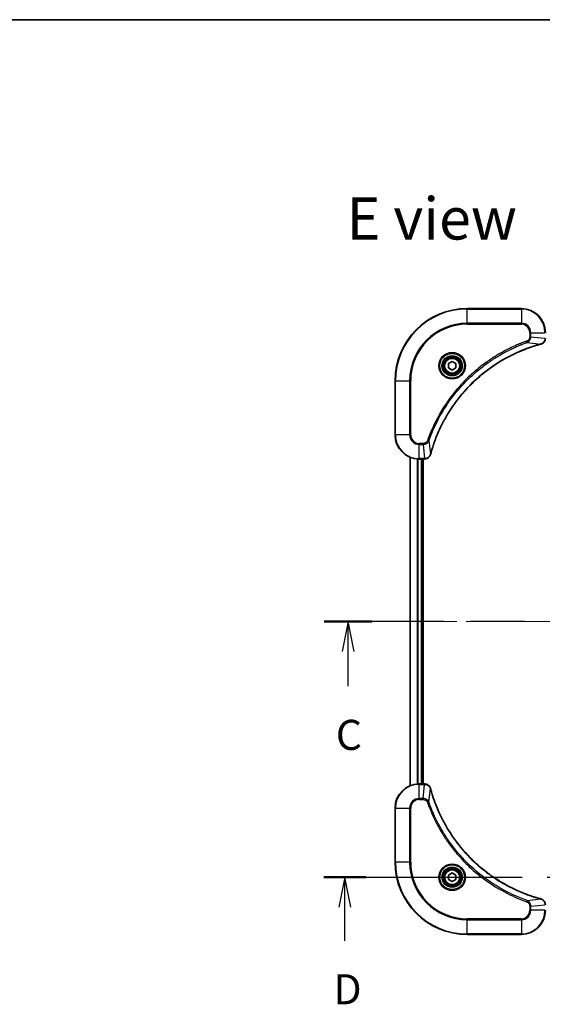
# Model space of a CAD drawing. Units: millimetres. Extents: x 65 to 6968, y 36 to 1300.
# Drawn here: x 2247 to 2420, y 833 to 1160 of the extents above; entities that cross this region are included whole.
import ezdxf

# ---------------------------------------------------------------- set-up
doc = ezdxf.new("R2010")
doc.units = ezdxf.units.MM
doc.header["$LTSCALE"] = 4.5
doc.linetypes.add('CHAIN', pattern=[0.3543, 0.2362, -0.0295, 0.0591, -0.0295])
for name, color, linetype, lineweight in [('Border (ISO)', 7, 'Continuous', 35), ('Centerline (ISO)', 131, 'Continuous', 18), ('Section Line (ISO)', 7, 'CHAIN', 25), ('Symbol (ISO)', 7, 'Continuous', 18), ('Visible (ISO)', 7, 'Continuous', 35), ('Visible Narrow (ISO)', 7, 'Continuous', 25)]:
    doc.layers.add(name, color=color, linetype=linetype, lineweight=lineweight)
doc.styles.add('Note Text (TK)', font='txt')

# ---------------------------------------------------------------- blocks, each defined once
blk = doc.blocks.new('Borders tk図枠')
at = {"layer": 'Border (ISO)'}
blk.add_line((14.5, 289), (405.5, 289), dxfattribs=at)
blk = doc.blocks.new('2dTransSection2')
at = {"layer": 'Section Line (ISO)', "linetype": 'CHAIN', "ltscale": 16.845518}
blk.add_line((206.407, 238.993), (142.755, 238.993), dxfattribs=at)
at = {"layer": 'Section Line (ISO)', "linetype": 'Continuous', "lineweight": 50}
for p, q in [((146.724, 238.993), (142.755, 238.993)), ((206.407, 238.993), (202.439, 238.993))]:
    blk.add_line(p, q, dxfattribs=at)
at = {"layer": 'Section Line (ISO)', "linetype": 'Continuous'}
for p, q in [((144.74, 238.993), (144.24, 236.493)), ((144.74, 236.493), (144.74, 238.993)), ((145.24, 236.493), (144.74, 238.993)), ((204.423, 238.993), (203.923, 236.493)), ((204.423, 236.493), (204.423, 238.993)), ((204.923, 236.493), (204.423, 238.993)), ((144.74, 233.614), (144.74, 236.493)), ((204.423, 233.614), (204.423, 236.493))]:
    blk.add_line(p, q, dxfattribs=at)
at = {"layer": 'Section Line (ISO)', "char_height": 2.5, "attachment_point": 7, "style": 'Note Text (TK)'}
for insert in [(143.721, 227.54), (203.405, 227.54)]:
    blk.add_mtext('C', dxfattribs=dict(at, insert=insert))
blk = doc.blocks.new('2dTransSection3')
at = {"layer": 'Section Line (ISO)', "linetype": 'CHAIN', "ltscale": 15.530366}
blk.add_line((142.71, 217.743), (206.739, 217.743), dxfattribs=at)
at = {"layer": 'Section Line (ISO)', "linetype": 'Continuous', "lineweight": 50}
for p, q in [((142.71, 217.743), (146.212, 217.743)), ((203.236, 217.743), (206.739, 217.743))]:
    blk.add_line(p, q, dxfattribs=at)
at = {"layer": 'Section Line (ISO)', "linetype": 'Continuous'}
for p, q in [((144.461, 217.743), (143.961, 215.243)), ((144.461, 215.243), (144.461, 217.743)), ((144.961, 215.243), (144.461, 217.743)), ((204.988, 217.743), (204.488, 215.243)), ((204.988, 215.243), (204.988, 217.743)), ((205.488, 215.243), (204.988, 217.743)), ((144.461, 212.445), (144.461, 215.243)), ((204.988, 212.445), (204.988, 215.243))]:
    blk.add_line(p, q, dxfattribs=at)
at = {"layer": 'Section Line (ISO)', "char_height": 2.5, "attachment_point": 7, "style": 'Note Text (TK)'}
for insert in [(143.52, 206.401), (204.046, 206.401)]:
    blk.add_mtext('D', dxfattribs=dict(at, insert=insert))

msp = doc.modelspace()

# ---------------------------------------------------------------- linework, layer by layer
at = {"layer": 'Centerline (ISO)', "linetype": 'CHAIN', "ltscale": 23.990969}
msp.add_line((2366.321, 959.971), (2584.321, 959.971), dxfattribs=at)
at = {"layer": 'Visible (ISO)'}
for p, q in [((2413.321, 1063.971), (2395.321, 1063.971)), ((2389.071, 1045.693), (2390.321, 1046.415)), ((2389.071, 1044.25), (2389.071, 1045.693)), ((2390.321, 1043.528), (2389.071, 1044.25)), ((2390.321, 1046.415), (2391.571, 1045.693)), ((2391.571, 1044.25), (2390.321, 1043.528)), ((2391.571, 1045.693), (2391.571, 1044.25)), ((2371.321, 1039.971), (2371.321, 1021.971)), ((2376.321, 1014.555), (2376.321, 905.388)), ((2379.321, 1013.971), (2381.152, 1013.971)), ((2380.321, 905.971), (2380.321, 1013.971)), ((2380.621, 905.971), (2380.621, 1013.971)), ((2381.152, 1013.971), (2381.168, 1013.971)), ((2381.152, 905.971), (2379.321, 905.971)), ((2381.168, 905.971), (2381.152, 905.971)), ((2371.321, 897.971), (2371.321, 879.971)), ((2389.071, 875.693), (2390.321, 876.415)), ((2389.071, 874.25), (2389.071, 875.693)), ((2390.321, 873.528), (2389.071, 874.25)), ((2390.321, 876.415), (2391.571, 875.693)), ((2391.571, 874.25), (2390.321, 873.528)), ((2391.571, 875.693), (2391.571, 874.25)), ((2395.321, 855.971), (2413.321, 855.971))]:
    msp.add_line(p, q, dxfattribs=at)
for centre, radius in [((2390.321, 1044.971), 3.25), ((2390.321, 1044.971), 2.75), ((2390.321, 874.971), 3.25), ((2390.321, 874.971), 2.75)]:
    msp.add_circle(centre, radius, dxfattribs=at)
for centre, radius, start, end in [((2395.321, 1039.971), 24, 90, 180), ((2413.321, 1055.971), 8, 0, 90), ((2379.321, 1021.971), 8, 180, 270), ((2379.321, 897.971), 8, 90, 180), ((2395.321, 879.971), 24, 180, 270), ((2413.321, 863.971), 8, 270, 0)]:
    msp.add_arc(centre, radius, start, end, dxfattribs=at)
for points, knots in [([(2419.84, 1052.193), (2420.019, 1052.241), (2420.192, 1052.315), (2420.607, 1052.564), (2420.828, 1052.776), (2421.205, 1053.35), (2421.321, 1053.737), (2421.321, 1054.125)], [-0.19678779, -0.19678779, -0.19678779, -0.19678779, -0.15466159, -0.15466159, -0.08725968, -0.08725968, 0, 0, 0, 0]), ([(2383.119, 1015.525), (2383.175, 1015.734), (2383.233, 1015.942), (2383.348, 1016.35), (2383.406, 1016.548), (2383.584, 1017.151), (2383.709, 1017.553), (2384.007, 1018.475), (2384.183, 1018.994), (2384.545, 1020.004), (2384.73, 1020.496), (2385.206, 1021.707), (2385.506, 1022.424), (2386.232, 1024.055), (2386.67, 1024.965), (2387.736, 1027.026), (2388.383, 1028.169), (2389.968, 1030.737), (2390.936, 1032.144), (2393.454, 1035.447), (2395.075, 1037.288), (2399.002, 1041.158), (2401.377, 1043.117), (2407.193, 1047.107), (2410.741, 1048.982), (2415.445, 1050.814), (2416.446, 1051.169), (2417.998, 1051.666), (2418.542, 1051.83), (2419.315, 1052.05), (2419.541, 1052.113), (2419.767, 1052.174)], [0, 0, 0, 0, 0.0654966, 0.0654966, 0.1281786, 0.1281786, 0.2557943, 0.2557943, 0.4216947, 0.4216947, 0.5808112, 0.5808112, 0.8159396, 0.8159396, 1.1216066, 1.1216066, 1.5189737, 1.5189737, 2.0355509, 2.0355509, 2.7767893, 2.7767893, 3.7055552, 3.7055552, 4.9129509, 4.9129509, 5.2345345, 5.2345345, 5.4066191, 5.4066191, 5.4777298, 5.4777298, 5.4777298, 5.4777298]), ([(2419.767, 1052.174), (2419.78, 1052.177), (2419.792, 1052.18), (2419.816, 1052.187), (2419.828, 1052.19), (2419.84, 1052.193)], [0, 0, 0, 0, 0.003793092, 0.003793092, 0.007586184, 0.007586184, 0.007586184, 0.007586184]), ([(2381.168, 1013.971), (2381.428, 1013.971), (2381.689, 1014.023), (2382.182, 1014.226), (2382.412, 1014.382), (2382.748, 1014.728), (2382.87, 1014.901), (2383.02, 1015.205), (2383.066, 1015.327), (2383.099, 1015.453)], [-0.19678779, -0.19678779, -0.19678779, -0.19678779, -0.13816404, -0.13816404, -0.0767578, -0.0767578, -0.02952223, -0.02952223, 0, 0, 0, 0]), ([(2383.099, 1015.453), (2383.102, 1015.465), (2383.106, 1015.477), (2383.112, 1015.501), (2383.115, 1015.513), (2383.119, 1015.525)], [0.0000000001, 0.0000000001, 0.0000000001, 0.0000000001, 0.0037930921, 0.0037930921, 0.0075861841, 0.0075861841, 0.0075861841, 0.0075861841]), ([(2383.099, 904.49), (2383.051, 904.669), (2382.978, 904.842), (2382.728, 905.257), (2382.516, 905.478), (2381.943, 905.855), (2381.555, 905.971), (2381.168, 905.971)], [-0.19678779, -0.19678779, -0.19678779, -0.19678779, -0.15466159, -0.15466159, -0.08725968, -0.08725968, 0, 0, 0, 0]), ([(2383.119, 904.418), (2383.115, 904.43), (2383.112, 904.442), (2383.106, 904.466), (2383.102, 904.478), (2383.099, 904.49)], [0, 0, 0, 0, 0.003793092, 0.003793092, 0.007586184, 0.007586184, 0.007586184, 0.007586184]), ([(2419.767, 867.769), (2419.559, 867.825), (2419.35, 867.883), (2418.943, 867.998), (2418.744, 868.056), (2418.142, 868.234), (2417.739, 868.359), (2416.817, 868.657), (2416.299, 868.833), (2415.289, 869.195), (2414.797, 869.38), (2413.585, 869.856), (2412.869, 870.156), (2411.238, 870.883), (2410.328, 871.32), (2408.266, 872.387), (2407.124, 873.033), (2404.556, 874.619), (2403.149, 875.586), (2399.846, 878.104), (2398.005, 879.726), (2394.134, 883.652), (2392.175, 886.027), (2388.186, 891.843), (2386.31, 895.391), (2384.479, 900.095), (2384.124, 901.096), (2383.627, 902.649), (2383.462, 903.192), (2383.243, 903.965), (2383.18, 904.191), (2383.119, 904.418)], [0, 0, 0, 0, 0.0654966, 0.0654966, 0.1281786, 0.1281786, 0.2557943, 0.2557943, 0.4216947, 0.4216947, 0.5808112, 0.5808112, 0.8159396, 0.8159396, 1.1216066, 1.1216066, 1.5189737, 1.5189737, 2.0355509, 2.0355509, 2.7767893, 2.7767893, 3.7055552, 3.7055552, 4.9129509, 4.9129509, 5.2345345, 5.2345345, 5.4066191, 5.4066191, 5.4777298, 5.4777298, 5.4777298, 5.4777298]), ([(2419.84, 867.749), (2419.828, 867.753), (2419.816, 867.756), (2419.792, 867.762), (2419.78, 867.766), (2419.767, 867.769)], [0.0000000001, 0.0000000001, 0.0000000001, 0.0000000001, 0.0037930921, 0.0037930921, 0.0075861841, 0.0075861841, 0.0075861841, 0.0075861841]), ([(2421.321, 865.818), (2421.321, 866.078), (2421.27, 866.339), (2421.067, 866.832), (2420.91, 867.062), (2420.565, 867.398), (2420.392, 867.52), (2420.088, 867.67), (2419.965, 867.716), (2419.84, 867.749)], [-0.19678779, -0.19678779, -0.19678779, -0.19678779, -0.13816404, -0.13816404, -0.0767578, -0.0767578, -0.02952223, -0.02952223, 0, 0, 0, 0])]:
    msp.add_open_spline(points, degree=3, knots=knots, dxfattribs=at)
at = {"layer": 'Visible Narrow (ISO)'}
for p, q in [((2395.321, 1063.825), (2395.321, 1063.971)), ((2395.321, 1063.825), (2413.321, 1063.825)), ((2395.321, 1059.118), (2395.321, 1063.825)), ((2413.321, 1063.825), (2413.321, 1063.971)), ((2413.321, 1063.825), (2413.321, 1059.118)), ((2413.321, 1059.118), (2395.321, 1059.118)), ((2395.321, 1059.118), (2395.321, 1058.764)), ((2395.321, 1058.764), (2413.321, 1058.764)), ((2413.321, 1059.118), (2413.321, 1058.764)), ((2416.114, 1055.971), (2416.114, 1054.634)), ((2416.468, 1055.971), (2416.114, 1055.971)), ((2416.468, 1054.634), (2416.114, 1054.634)), ((2416.468, 1054.634), (2416.468, 1055.971)), ((2416.468, 1055.971), (2421.175, 1055.971)), ((2416.468, 1054.634), (2421.175, 1054.14)), ((2415.292, 1052.734), (2415.139, 1053.166)), ((2415.292, 1052.734), (2419.76, 1052.203)), ((2371.468, 1039.971), (2371.321, 1039.971)), ((2371.468, 1021.971), (2371.468, 1039.971)), ((2371.468, 1039.971), (2376.175, 1039.971)), ((2376.528, 1039.971), (2376.175, 1039.971)), ((2376.175, 1039.971), (2376.175, 1021.971)), ((2376.528, 1021.971), (2376.528, 1039.971)), ((2371.468, 1021.971), (2371.321, 1021.971)), ((2376.175, 1021.971), (2371.468, 1021.971)), ((2376.175, 1021.971), (2376.528, 1021.971)), ((2380.658, 1019.179), (2379.321, 1019.179)), ((2379.321, 1018.825), (2379.321, 1019.179)), ((2379.321, 1018.825), (2380.658, 1018.825)), ((2379.321, 1014.118), (2379.321, 1018.825)), ((2380.658, 1018.825), (2380.658, 1019.179)), ((2380.658, 1018.825), (2381.152, 1014.118)), ((2382.559, 1020.001), (2382.126, 1020.154)), ((2382.559, 1020.001), (2383.09, 1015.533)), ((2376.391, 905.415), (2376.391, 1014.527)), ((2378.731, 1013.993), (2378.731, 905.95)), ((2378.962, 905.963), (2378.962, 1013.979)), ((2381.152, 1014.118), (2379.321, 1014.118)), ((2379.321, 1013.971), (2379.321, 1014.118)), ((2380.021, 1013.971), (2380.021, 905.971)), ((2381.152, 1014.118), (2381.152, 1013.971)), ((2379.321, 905.825), (2379.321, 905.971)), ((2379.321, 905.825), (2381.152, 905.825)), ((2379.321, 901.118), (2379.321, 905.825)), ((2380.658, 901.118), (2381.152, 905.825)), ((2381.152, 905.971), (2381.152, 905.825)), ((2382.559, 899.942), (2383.09, 904.41)), ((2380.658, 901.118), (2379.321, 901.118)), ((2379.321, 901.118), (2379.321, 900.764)), ((2379.321, 900.764), (2380.658, 900.764)), ((2380.658, 901.118), (2380.658, 900.764)), ((2371.468, 897.971), (2371.321, 897.971)), ((2371.468, 879.971), (2371.468, 897.971)), ((2371.468, 897.971), (2376.175, 897.971)), ((2376.175, 897.971), (2376.175, 879.971)), ((2376.175, 897.971), (2376.528, 897.971)), ((2376.528, 879.971), (2376.528, 897.971)), ((2382.559, 899.942), (2382.126, 899.789)), ((2371.468, 879.971), (2371.321, 879.971)), ((2376.175, 879.971), (2371.468, 879.971)), ((2376.175, 879.971), (2376.528, 879.971)), ((2415.292, 867.209), (2419.76, 867.74)), ((2415.292, 867.209), (2415.139, 866.777)), ((2416.114, 865.309), (2416.114, 863.971)), ((2416.468, 865.309), (2416.114, 865.309)), ((2416.468, 865.309), (2421.175, 865.802)), ((2416.468, 863.971), (2416.468, 865.309)), ((2413.321, 861.179), (2395.321, 861.179)), ((2395.321, 861.179), (2395.321, 860.825)), ((2395.321, 860.825), (2413.321, 860.825)), ((2395.321, 856.118), (2395.321, 860.825)), ((2413.321, 860.825), (2413.321, 861.179)), ((2413.321, 860.825), (2413.321, 856.118)), ((2416.468, 863.971), (2416.114, 863.971)), ((2421.175, 863.971), (2416.468, 863.971)), ((2395.321, 856.118), (2395.321, 855.971)), ((2413.321, 856.118), (2395.321, 856.118)), ((2413.321, 856.118), (2413.321, 855.971))]:
    msp.add_line(p, q, dxfattribs=at)
for centre, radius in [((2390.321, 1044.971), 4.457), ((2390.321, 1044.971), 4.104), ((2390.321, 1044.971), 3.396), ((2390.321, 1044.971), 2.45), ((2390.321, 874.971), 4.457), ((2390.321, 874.971), 4.104), ((2390.321, 874.971), 3.396), ((2390.321, 874.971), 2.45)]:
    msp.add_circle(centre, radius, dxfattribs=at)
for centre, radius, start, end in [((2395.321, 1039.971), 23.854, 90, 180), ((2413.321, 1055.971), 7.854, 0, 90), ((2395.321, 1039.971), 19.146, 90, 180), ((2395.321, 1039.971), 18.793, 90, 180), ((2413.321, 1055.971), 3.146, 0, 90), ((2413.321, 1055.971), 2.793, 0, 90), ((2379.321, 1021.971), 7.854, 180, 270), ((2379.321, 1021.971), 3.146, 180, 270), ((2379.321, 1021.971), 2.793, 180, 270), ((2379.321, 897.971), 7.854, 90, 180), ((2379.321, 897.971), 3.146, 90, 180), ((2379.321, 897.971), 2.793, 90, 180), ((2395.321, 879.971), 23.854, 180, 270), ((2395.321, 879.971), 19.146, 180, 270), ((2395.321, 879.971), 18.793, 180, 270), ((2413.321, 863.971), 2.793, 270, 0), ((2413.321, 863.971), 7.854, 270, 0), ((2413.321, 863.971), 3.146, 270, 0)]:
    msp.add_arc(centre, radius, start, end, dxfattribs=at)
for centre, major_axis, ratio, start_param, end_param in [((2419.637, 1052.657), (0.13, -0.483), 0.0003823, 5.9348127, 6.2831853), ((2419.71, 1052.676), (0.13, -0.483), 0.142875, 0, 0.4000921), ((2382.616, 1015.583), (0.483, -0.13), 0.142875, 5.8830932, 6.2831853), ((2382.636, 1015.655), (0.483, -0.13), 0.0003823, 0, 0.3483726), ((2381.168, 1014.471), (0, -0.5), 0.0093539, 0, 0.7859117), ((2381.168, 905.471), (0, 0.5), 0.0093539, 5.4972736, 6.2831853), ((2382.616, 904.36), (0.483, 0.13), 0.142875, 0, 0.4000921), ((2382.636, 904.287), (0.483, 0.13), 0.0003823, 5.9348127, 6.2831853), ((2419.637, 867.286), (0.13, 0.483), 0.0003823, 0, 0.3483726), ((2419.71, 867.266), (0.13, 0.483), 0.142875, 5.8830932, 6.2831853)]:
    msp.add_ellipse(centre, major_axis=major_axis, ratio=ratio, start_param=start_param, end_param=end_param, dxfattribs=at)
for points, knots in [([(2416.114, 1054.634), (2416.114, 1054.535), (2416.105, 1054.435), (2416.058, 1054.18), (2416.006, 1054.027), (2415.838, 1053.7), (2415.707, 1053.534), (2415.426, 1053.3), (2415.287, 1053.219), (2415.139, 1053.166)], [0, 0, 0, 0, 0.02993648, 0.02993648, 0.07783486, 0.07783486, 0.14010274, 0.14010274, 0.18750242, 0.18750242, 0.18750242, 0.18750242]), ([(2415.292, 1052.734), (2415.49, 1052.825), (2415.661, 1052.949), (2415.998, 1053.273), (2416.149, 1053.487), (2416.341, 1053.895), (2416.401, 1054.082), (2416.455, 1054.392), (2416.467, 1054.513), (2416.468, 1054.634)], [-0.18750242, -0.18750242, -0.18750242, -0.18750242, -0.14010274, -0.14010274, -0.07783486, -0.07783486, -0.02993648, -0.02993648, 0, 0, 0, 0]), ([(2421.175, 1054.122), (2421.171, 1053.768), (2421.073, 1053.417), (2420.751, 1052.874), (2420.562, 1052.663), (2420.189, 1052.392), (2420.029, 1052.303), (2419.856, 1052.239)], [0, 0, 0, 0, 0.08725968, 0.08725968, 0.15466159, 0.15466159, 0.19678779, 0.19678779, 0.19678779, 0.19678779]), ([(2415.139, 1053.166), (2415.03, 1053.128), (2414.922, 1053.089), (2414.682, 1053.003), (2414.551, 1052.954), (2414.228, 1052.835), (2414.037, 1052.763), (2413.599, 1052.595), (2413.352, 1052.498), (2412.785, 1052.272), (2412.467, 1052.141), (2411.736, 1051.832), (2411.325, 1051.653), (2410.386, 1051.228), (2409.859, 1050.98), (2408.702, 1050.412), (2408.075, 1050.088), (2406.624, 1049.304), (2405.805, 1048.834), (2403.953, 1047.703), (2402.928, 1047.029), (2400.624, 1045.4), (2399.363, 1044.421), (2396.858, 1042.294), (2395.619, 1041.138), (2392.767, 1038.217), (2391.211, 1036.396), (2387.923, 1031.99), (2386.279, 1029.339), (2384.337, 1025.508), (2383.835, 1024.431), (2383.052, 1022.596), (2382.751, 1021.846), (2382.387, 1020.874), (2382.307, 1020.657), (2382.194, 1020.344), (2382.16, 1020.249), (2382.126, 1020.154)], [0, 0, 0, 0, 0.0344265, 0.0344265, 0.0765047, 0.0765047, 0.1377084, 0.1377084, 0.2172733, 0.2172733, 0.3207076, 0.3207076, 0.4551722, 0.4551722, 0.6299761, 0.6299761, 0.8417425, 0.8417425, 1.1247782, 1.1247782, 1.4927245, 1.4927245, 1.9710548, 1.9710548, 2.478736, 2.478736, 3.1957955, 3.1957955, 4.127973, 4.127973, 4.4843018, 4.4843018, 4.7266051, 4.7266051, 4.7959096, 4.7959096, 4.8262125, 4.8262125, 4.8262125, 4.8262125]), ([(2382.559, 1020.001), (2382.593, 1020.096), (2382.626, 1020.19), (2382.738, 1020.499), (2382.817, 1020.714), (2383.179, 1021.678), (2383.478, 1022.422), (2384.255, 1024.241), (2384.753, 1025.309), (2386.68, 1029.107), (2388.31, 1031.734), (2391.57, 1036.102), (2393.113, 1037.907), (2395.941, 1040.804), (2397.169, 1041.95), (2399.653, 1044.059), (2400.903, 1045.029), (2403.187, 1046.645), (2404.203, 1047.314), (2406.039, 1048.434), (2406.851, 1048.901), (2408.289, 1049.679), (2408.911, 1050), (2410.058, 1050.564), (2410.58, 1050.81), (2411.511, 1051.231), (2411.919, 1051.41), (2412.643, 1051.716), (2412.959, 1051.846), (2413.52, 1052.071), (2413.765, 1052.167), (2414.2, 1052.333), (2414.389, 1052.405), (2414.709, 1052.523), (2414.84, 1052.571), (2415.077, 1052.657), (2415.184, 1052.695), (2415.292, 1052.734)], [-4.8262125, -4.8262125, -4.8262125, -4.8262125, -4.7959096, -4.7959096, -4.7266051, -4.7266051, -4.4843018, -4.4843018, -4.127973, -4.127973, -3.1957955, -3.1957955, -2.478736, -2.478736, -1.9710548, -1.9710548, -1.4927245, -1.4927245, -1.1247782, -1.1247782, -0.8417425, -0.8417425, -0.6299761, -0.6299761, -0.4551722, -0.4551722, -0.3207076, -0.3207076, -0.2172733, -0.2172733, -0.1377084, -0.1377084, -0.0765047, -0.0765047, -0.0344265, -0.0344265, 0, 0, 0, 0]), ([(2419.76, 1052.203), (2419.532, 1052.142), (2419.306, 1052.079), (2418.534, 1051.859), (2417.989, 1051.695), (2416.436, 1051.198), (2415.434, 1050.843), (2410.726, 1049.012), (2407.176, 1047.137), (2401.355, 1043.145), (2398.979, 1041.185), (2395.049, 1037.312), (2393.427, 1035.47), (2390.907, 1032.164), (2389.939, 1030.756), (2388.354, 1028.186), (2387.707, 1027.043), (2386.64, 1024.979), (2386.202, 1024.069), (2385.476, 1022.437), (2385.176, 1021.72), (2384.7, 1020.507), (2384.515, 1020.015), (2384.154, 1019.004), (2383.977, 1018.485), (2383.68, 1017.563), (2383.555, 1017.16), (2383.377, 1016.557), (2383.319, 1016.358), (2383.204, 1015.951), (2383.146, 1015.742), (2383.09, 1015.533)], [-5.4777298, -5.4777298, -5.4777298, -5.4777298, -5.4066191, -5.4066191, -5.2345345, -5.2345345, -4.9129509, -4.9129509, -3.7055552, -3.7055552, -2.7767893, -2.7767893, -2.0355509, -2.0355509, -1.5189737, -1.5189737, -1.1216066, -1.1216066, -0.8159396, -0.8159396, -0.5808112, -0.5808112, -0.4216947, -0.4216947, -0.2557943, -0.2557943, -0.1281786, -0.1281786, -0.0654966, -0.0654966, 0, 0, 0, 0]), ([(2419.856, 1052.239), (2419.841, 1052.233), (2419.825, 1052.227), (2419.793, 1052.215), (2419.776, 1052.209), (2419.76, 1052.203)], [-0.007586184, -0.007586184, -0.007586184, -0.007586184, -0.003793092, -0.003793092, 0, 0, 0, 0]), ([(2382.126, 1020.154), (2382.097, 1020.07), (2382.057, 1019.989), (2381.936, 1019.79), (2381.843, 1019.68), (2381.597, 1019.46), (2381.435, 1019.362), (2381.071, 1019.218), (2380.864, 1019.179), (2380.658, 1019.179)], [0, 0, 0, 0, 0.02685266, 0.02685266, 0.06981693, 0.06981693, 0.12567047, 0.12567047, 0.18750417, 0.18750417, 0.18750417, 0.18750417]), ([(2380.658, 1018.825), (2380.909, 1018.827), (2381.158, 1018.873), (2381.608, 1019.038), (2381.811, 1019.15), (2382.135, 1019.407), (2382.264, 1019.538), (2382.445, 1019.785), (2382.507, 1019.888), (2382.559, 1020.001)], [-0.18750417, -0.18750417, -0.18750417, -0.18750417, -0.12567047, -0.12567047, -0.06981693, -0.06981693, -0.02685266, -0.02685266, 0, 0, 0, 0]), ([(2383.054, 1015.436), (2383.009, 1015.315), (2382.952, 1015.201), (2382.78, 1014.922), (2382.652, 1014.77), (2382.318, 1014.47), (2382.1, 1014.338), (2381.645, 1014.165), (2381.408, 1014.12), (2381.171, 1014.118)], [0, 0, 0, 0, 0.02952223, 0.02952223, 0.0767578, 0.0767578, 0.13816404, 0.13816404, 0.19678779, 0.19678779, 0.19678779, 0.19678779]), ([(2383.09, 1015.533), (2383.084, 1015.516), (2383.078, 1015.5), (2383.066, 1015.468), (2383.06, 1015.452), (2383.054, 1015.436)], [-0.0075861841, -0.0075861841, -0.0075861841, -0.0075861841, -0.0037930921, -0.0037930921, -0.0000000001, -0.0000000001, -0.0000000001, -0.0000000001]), ([(2381.171, 1014.118), (2381.168, 1014.118), (2381.165, 1014.118), (2381.158, 1014.118), (2381.155, 1014.118), (2381.152, 1014.118)], [-0.0015366853, -0.0015366853, -0.0015366853, -0.0015366853, -0.0007683427, -0.0007683427, 0, 0, 0, 0]), ([(2381.152, 905.825), (2381.155, 905.825), (2381.158, 905.825), (2381.165, 905.825), (2381.168, 905.825), (2381.171, 905.825)], [-0.0015366853, -0.0015366853, -0.0015366853, -0.0015366853, -0.0007683427, -0.0007683427, 0, 0, 0, 0]), ([(2381.171, 905.825), (2381.524, 905.821), (2381.875, 905.723), (2382.419, 905.401), (2382.629, 905.212), (2382.901, 904.839), (2382.989, 904.68), (2383.054, 904.507)], [0, 0, 0, 0, 0.08725968, 0.08725968, 0.15466159, 0.15466159, 0.19678779, 0.19678779, 0.19678779, 0.19678779]), ([(2383.054, 904.507), (2383.06, 904.491), (2383.066, 904.475), (2383.078, 904.443), (2383.084, 904.426), (2383.09, 904.41)], [-0.007586184, -0.007586184, -0.007586184, -0.007586184, -0.003793092, -0.003793092, 0, 0, 0, 0]), ([(2383.09, 904.41), (2383.151, 904.183), (2383.214, 903.957), (2383.433, 903.184), (2383.598, 902.639), (2384.094, 901.086), (2384.449, 900.084), (2386.28, 895.377), (2388.156, 891.826), (2392.147, 886.005), (2394.107, 883.629), (2397.981, 879.699), (2399.823, 878.077), (2403.128, 875.557), (2404.537, 874.589), (2407.107, 873.004), (2408.25, 872.357), (2410.313, 871.29), (2411.224, 870.853), (2412.856, 870.126), (2413.573, 869.826), (2414.785, 869.35), (2415.277, 869.166), (2416.288, 868.804), (2416.807, 868.627), (2417.73, 868.33), (2418.133, 868.205), (2418.736, 868.027), (2418.935, 867.969), (2419.342, 867.854), (2419.55, 867.796), (2419.76, 867.74)], [-5.4777298, -5.4777298, -5.4777298, -5.4777298, -5.4066191, -5.4066191, -5.2345345, -5.2345345, -4.9129509, -4.9129509, -3.7055552, -3.7055552, -2.7767893, -2.7767893, -2.0355509, -2.0355509, -1.5189737, -1.5189737, -1.1216066, -1.1216066, -0.8159396, -0.8159396, -0.5808112, -0.5808112, -0.4216947, -0.4216947, -0.2557943, -0.2557943, -0.1281786, -0.1281786, -0.0654966, -0.0654966, 0, 0, 0, 0]), ([(2382.559, 899.942), (2382.468, 900.141), (2382.344, 900.311), (2382.02, 900.649), (2381.805, 900.799), (2381.398, 900.992), (2381.211, 901.051), (2380.901, 901.106), (2380.78, 901.117), (2380.658, 901.118)], [-0.18750242, -0.18750242, -0.18750242, -0.18750242, -0.14010274, -0.14010274, -0.07783486, -0.07783486, -0.02993648, -0.02993648, 0, 0, 0, 0]), ([(2380.658, 900.764), (2380.758, 900.764), (2380.858, 900.755), (2381.113, 900.708), (2381.266, 900.656), (2381.592, 900.488), (2381.759, 900.357), (2381.992, 900.076), (2382.074, 899.938), (2382.126, 899.789)], [0, 0, 0, 0, 0.02993648, 0.02993648, 0.07783486, 0.07783486, 0.14010274, 0.14010274, 0.18750242, 0.18750242, 0.18750242, 0.18750242]), ([(2382.126, 899.789), (2382.165, 899.681), (2382.203, 899.572), (2382.29, 899.333), (2382.338, 899.201), (2382.458, 898.878), (2382.53, 898.687), (2382.698, 898.249), (2382.794, 898.002), (2383.021, 897.436), (2383.152, 897.117), (2383.46, 896.386), (2383.64, 895.975), (2384.064, 895.036), (2384.313, 894.509), (2384.881, 893.352), (2385.204, 892.725), (2385.989, 891.274), (2386.459, 890.456), (2387.589, 888.603), (2388.264, 887.578), (2389.893, 885.275), (2390.871, 884.013), (2392.998, 881.508), (2394.154, 880.269), (2397.076, 877.417), (2398.897, 875.861), (2403.303, 872.573), (2405.953, 870.929), (2409.784, 868.988), (2410.861, 868.485), (2412.697, 867.702), (2413.446, 867.401), (2414.419, 867.037), (2414.636, 866.957), (2414.948, 866.844), (2415.043, 866.81), (2415.139, 866.777)], [0, 0, 0, 0, 0.0344265, 0.0344265, 0.0765047, 0.0765047, 0.1377084, 0.1377084, 0.2172733, 0.2172733, 0.3207076, 0.3207076, 0.4551722, 0.4551722, 0.6299761, 0.6299761, 0.8417425, 0.8417425, 1.1247782, 1.1247782, 1.4927245, 1.4927245, 1.9710548, 1.9710548, 2.478736, 2.478736, 3.1957955, 3.1957955, 4.127973, 4.127973, 4.4843018, 4.4843018, 4.7266051, 4.7266051, 4.7959096, 4.7959096, 4.8262125, 4.8262125, 4.8262125, 4.8262125]), ([(2415.292, 867.209), (2415.197, 867.243), (2415.103, 867.277), (2414.793, 867.388), (2414.578, 867.467), (2413.614, 867.83), (2412.871, 868.128), (2411.052, 868.905), (2409.984, 869.404), (2406.186, 871.33), (2403.559, 872.96), (2399.191, 876.221), (2397.385, 877.764), (2394.489, 880.591), (2393.343, 881.819), (2391.234, 884.303), (2390.264, 885.554), (2388.648, 887.837), (2387.979, 888.853), (2386.858, 890.69), (2386.392, 891.501), (2385.614, 892.939), (2385.293, 893.561), (2384.729, 894.708), (2384.482, 895.23), (2384.061, 896.162), (2383.883, 896.569), (2383.577, 897.293), (2383.447, 897.609), (2383.222, 898.171), (2383.126, 898.415), (2382.959, 898.85), (2382.888, 899.039), (2382.769, 899.359), (2382.722, 899.49), (2382.636, 899.728), (2382.598, 899.834), (2382.559, 899.942)], [-4.8262125, -4.8262125, -4.8262125, -4.8262125, -4.7959096, -4.7959096, -4.7266051, -4.7266051, -4.4843018, -4.4843018, -4.127973, -4.127973, -3.1957955, -3.1957955, -2.478736, -2.478736, -1.9710548, -1.9710548, -1.4927245, -1.4927245, -1.1247782, -1.1247782, -0.8417425, -0.8417425, -0.6299761, -0.6299761, -0.4551722, -0.4551722, -0.3207076, -0.3207076, -0.2172733, -0.2172733, -0.1377084, -0.1377084, -0.0765047, -0.0765047, -0.0344265, -0.0344265, 0, 0, 0, 0]), ([(2419.76, 867.74), (2419.776, 867.734), (2419.793, 867.728), (2419.825, 867.716), (2419.841, 867.71), (2419.856, 867.704)], [-0.0075861841, -0.0075861841, -0.0075861841, -0.0075861841, -0.0037930921, -0.0037930921, -0.0000000001, -0.0000000001, -0.0000000001, -0.0000000001]), ([(2419.856, 867.704), (2419.978, 867.659), (2420.092, 867.602), (2420.37, 867.43), (2420.523, 867.302), (2420.822, 866.968), (2420.954, 866.75), (2421.128, 866.295), (2421.172, 866.059), (2421.175, 865.821)], [0, 0, 0, 0, 0.02952223, 0.02952223, 0.0767578, 0.0767578, 0.13816404, 0.13816404, 0.19678779, 0.19678779, 0.19678779, 0.19678779]), ([(2415.139, 866.777), (2415.223, 866.747), (2415.304, 866.707), (2415.503, 866.586), (2415.613, 866.493), (2415.832, 866.247), (2415.931, 866.085), (2416.075, 865.721), (2416.114, 865.515), (2416.114, 865.309)], [0, 0, 0, 0, 0.02685266, 0.02685266, 0.06981693, 0.06981693, 0.12567047, 0.12567047, 0.18750417, 0.18750417, 0.18750417, 0.18750417]), ([(2416.468, 865.309), (2416.465, 865.559), (2416.42, 865.808), (2416.255, 866.258), (2416.143, 866.461), (2415.886, 866.785), (2415.755, 866.914), (2415.508, 867.095), (2415.404, 867.157), (2415.292, 867.209)], [-0.18750417, -0.18750417, -0.18750417, -0.18750417, -0.12567047, -0.12567047, -0.06981693, -0.06981693, -0.02685266, -0.02685266, 0, 0, 0, 0])]:
    msp.add_open_spline(points, degree=3, knots=knots, dxfattribs=at)

# ---------------------------------------------------------------- block references
at = {"xscale": 4, "yscale": 4, "zscale": 4}
msp.add_blockref('Borders tk図枠', (1776.75, 4), dxfattribs=at)
at = {"layer": 'Section Line (ISO)', "xscale": 4, "yscale": 4, "zscale": 4}
for name in ['2dTransSection2', '2dTransSection3']:
    msp.add_blockref(name, (1776.75, 4), dxfattribs=at)

# ---------------------------------------------------------------- texts
at = {"layer": 'Symbol (ISO)', "color": 7, "insert": (2355.227, 1093.922), "char_height": 14, "attachment_point": 4, "line_spacing_factor": 1.5, "style": 'Note Text (TK)'}
msp.add_mtext('\\fMS PGothic|b0|i0;{\\H14.0000;E view}', dxfattribs=at)

doc.saveas('drawing.dxf')
